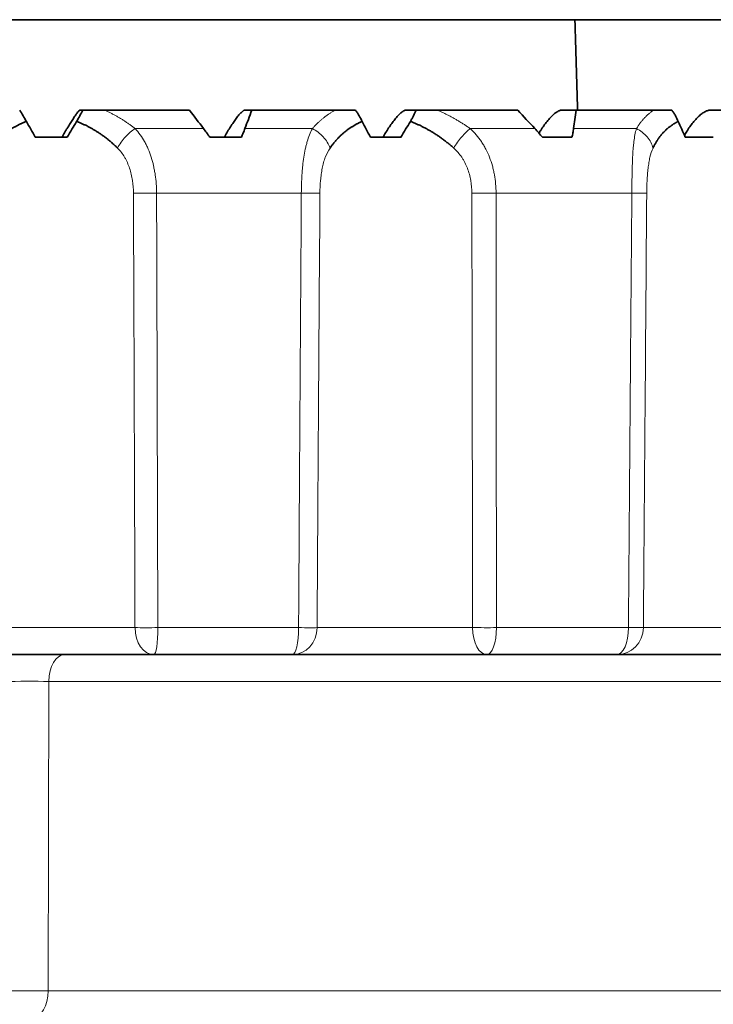
# Model space of a CAD drawing. Units: millimetres. Extents: x 43 to 288, y 9 to 201.
# Drawn here: x 133 to 140, y 170 to 181 of the extents above; entities that cross this region are included whole.
import ezdxf

# ---------------------------------------------------------------- set-up
doc = ezdxf.new("R2010")
doc.units = ezdxf.units.MM
doc.layers.add('1', color=7, linetype='Continuous', true_color=0xffffff)

msp = doc.modelspace()

# ---------------------------------------------------------------- linework, layer by layer
at = {"layer": '1', "color": 18, "linetype": 'Continuous', "lineweight": 35}
for p, q in [((149.497, 180.553), (113.497, 180.553)), ((133.412, 179.557), (133.378, 179.557)), ((133.651, 179.557), (134.587, 179.557)), ((135.274, 179.557), (135.196, 179.557)), ((135.274, 179.557), (136.193, 179.557)), ((137.086, 179.557), (136.973, 179.557)), ((137.32, 179.557), (138.206, 179.557)), ((138.851, 179.557), (138.69, 179.557)), ((138.851, 179.557), (139.704, 179.557)), ((140.517, 179.557), (140.329, 179.557)), ((132.887, 179.257), (133.239, 179.257)), ((135.159, 179.257), (134.812, 179.257)), ((136.581, 179.257), (136.919, 179.257)), ((138.804, 179.257), (138.479, 179.257)), ((140.053, 179.257), (140.362, 179.257)), ((134.194, 173.557), (131.958, 173.557)), ((135.72, 173.557), (134.194, 173.557)), ((137.866, 173.557), (135.72, 173.557)), ((139.298, 173.557), (137.866, 173.557)), ((141.261, 173.557), (139.298, 173.557))]:
    msp.add_line(p, q, dxfattribs=at)
at = {"layer": '1', "color": 8, "linetype": 'Continuous', "lineweight": 18}
for p, q in [((133.988, 179.353), (134.742, 179.353)), ((135.198, 179.353), (135.942, 179.353)), ((137.682, 179.353), (138.395, 179.353)), ((138.822, 179.353), (139.515, 179.353)), ((135.82, 178.64), (134.224, 178.64)), ((139.464, 178.64), (137.967, 178.64)), ((132.2, 173.855), (133.986, 173.855)), ((134.238, 173.855), (135.79, 173.855)), ((135.994, 173.855), (137.709, 173.855)), ((137.972, 173.855), (139.427, 173.855)), ((139.591, 173.855), (141.16, 173.855)), ((133.036, 173.262), (133.03, 169.852)), ((144.807, 173.262), (133.036, 173.262)), ((133.03, 169.852), (144.745, 169.852))]:
    msp.add_line(p, q, dxfattribs=at)
at = {"layer": '1', "color": 18, "linetype": 'Continuous', "lineweight": 35}
for centre, major_axis, ratio, start_param, end_param in [((133.179, 178.921), (-1.146, 1.989), 0.037789, 1.288914, 1.379175), ((133.144, 178.921), (1.146, 1.989), 0.037789, 1.332459, 1.42272), ((137.098, 178.921), (-1.12, 1.984), 0.128683, 1.238187, 1.328449), ((137.064, 178.921), (1.12, 1.984), 0.128683, 1.383185, 1.473447), ((140.772, 178.921), (-1.063, 1.976), 0.220074, 1.192812, 1.283074)]:
    msp.add_ellipse(centre, major_axis=major_axis, ratio=ratio, start_param=start_param, end_param=end_param, dxfattribs=at)
at = {"layer": '1', "color": 8, "linetype": 'Continuous', "lineweight": 18}
for centre, major_axis, ratio, start_param, end_param in [((134.179, 178.643), (0.3, 0.001), 0.009273, 3.934938, 4.860353), ((135.75, 178.643), (0.3, -0.002), 0.007467, 4.948406, 5.873822), ((137.862, 178.643), (0.3, 0), 0.009698, 4.144386, 5.069802), ((139.334, 178.643), (0.3, -0.002), 0.006, 5.157846, 6.083261), ((134.194, 173.857), (0.3, 0.001), 0.009266, 3.948979, 4.861491), ((134.194, 173.857), (0, -0.3), 0.691393, 4.721116, 6.283185), ((134.194, 173.857), (0, -0.3), 0.148583, 0, 1.56207), ((135.72, 173.857), (0, -0.3), 0.911694, 0, 1.56207), ((135.72, 173.857), (0, -0.3), 0.232685, 0, 1.56207), ((135.72, 173.857), (0.3, -0.002), 0.00749, 4.947269, 5.859781), ((137.866, 173.857), (0.3, 0), 0.009675, 4.158427, 5.07094), ((137.866, 173.857), (0, -0.3), 0.526073, 4.721116, 6.283185), ((137.866, 173.857), (0, -0.3), 0.35094, 0, 1.56207), ((139.298, 173.857), (0, -0.3), 0.977196, 0, 1.56207), ((139.298, 173.857), (0, -0.3), 0.429805, 0, 1.56207), ((139.298, 173.857), (0.3, -0.002), 0.006038, 5.156708, 6.069221), ((133.208, 173.257), (0, -0.3), 0.573576, 3.141593, 4.694936), ((132.749, 173.257), (0.5, 0.001), 0.012045, 0.959968, 2.006989), ((132.743, 169.857), (-0.5, 0.001), 0.012045, 1.134561, 2.181583), ((132.858, 169.857), (0, 0.3), 0.573576, 3.141593, 4.694936)]:
    msp.add_ellipse(centre, major_axis=major_axis, ratio=ratio, start_param=start_param, end_param=end_param, dxfattribs=at)
at = {"layer": '1', "color": 18, "linetype": 'Continuous', "lineweight": 35}
for points, degree in [([(138.836, 180.553), (138.846, 180.221), (138.855, 179.889), (138.865, 179.557)], 3), ([(133.412, 179.557), (133.651, 179.557)], 1), ([(134.587, 179.557), (134.639, 179.489), (134.69, 179.421), (134.742, 179.353)], 3), ([(135.198, 179.353), (135.223, 179.421), (135.249, 179.489), (135.274, 179.557)], 3), ([(136.193, 179.557), (136.417, 179.557)], 1), ([(137.086, 179.557), (137.32, 179.557)], 1), ([(138.206, 179.557), (138.269, 179.489), (138.332, 179.421), (138.395, 179.353)], 3), ([(138.822, 179.353), (138.832, 179.421), (138.841, 179.489), (138.851, 179.557)], 3), ([(139.704, 179.557), (139.904, 179.557)], 1)]:
    msp.add_open_spline(points, degree=degree, dxfattribs=at)
for points, knots in [([(132.715, 179.557), (132.727, 179.537), (132.739, 179.516), (132.764, 179.474), (132.776, 179.453), (132.788, 179.432)], [0, 0, 0, 0, 0.5, 0.5, 1, 1, 1, 1]), ([(133.378, 179.557), (133.376, 179.557), (133.373, 179.555), (133.367, 179.549), (133.365, 179.546), (133.359, 179.54), (133.354, 179.533), (133.347, 179.524), (133.34, 179.514), (133.336, 179.509), (133.324, 179.492), (133.316, 179.479), (133.302, 179.459), (133.298, 179.451), (133.288, 179.437), (133.283, 179.429), (133.268, 179.406), (133.258, 179.389), (133.243, 179.364), (133.238, 179.356), (133.227, 179.338), (133.222, 179.33), (133.206, 179.303), (133.196, 179.286), (133.186, 179.268)], [0, 0, 0, 0, 0.125, 0.125, 0.1875, 0.1875, 0.25, 0.3125, 0.3125, 0.375, 0.375, 0.5, 0.5, 0.5625, 0.5625, 0.625, 0.625, 0.75, 0.75, 0.8125, 0.8125, 0.875, 0.875, 1, 1, 1, 1]), ([(133.341, 179.432), (133.354, 179.453), (133.366, 179.474), (133.39, 179.517), (133.401, 179.537), (133.412, 179.557)], [0, 0, 0, 0, 0.5, 0.5, 1, 1, 1, 1]), ([(135.196, 179.557), (135.194, 179.557), (135.192, 179.557), (135.187, 179.555), (135.184, 179.553), (135.174, 179.547), (135.167, 179.54), (135.155, 179.528), (135.151, 179.524), (135.142, 179.514), (135.137, 179.509), (135.123, 179.492), (135.113, 179.479), (135.093, 179.452), (135.082, 179.437), (135.066, 179.414), (135.061, 179.406), (135.05, 179.389), (135.044, 179.381), (135.028, 179.356), (135.017, 179.339), (134.996, 179.303), (134.985, 179.286), (134.975, 179.268)], [0, 0, 0, 0, 0.0625, 0.0625, 0.125, 0.125, 0.25, 0.25, 0.3125, 0.3125, 0.375, 0.375, 0.5, 0.5, 0.625, 0.625, 0.6875, 0.6875, 0.75, 0.75, 0.875, 0.875, 1, 1, 1, 1]), ([(136.418, 179.557), (136.424, 179.547), (136.431, 179.537), (136.444, 179.516), (136.45, 179.506), (136.469, 179.474), (136.481, 179.453), (136.491, 179.432)], [0, 0, 0, 0, 0.25, 0.25, 0.5, 0.5, 1, 1, 1, 1]), ([(136.973, 179.557), (136.97, 179.557), (136.967, 179.557), (136.96, 179.555), (136.952, 179.551), (136.943, 179.546), (136.934, 179.54), (136.929, 179.536), (136.92, 179.528), (136.915, 179.524), (136.904, 179.514), (136.899, 179.509), (136.882, 179.492), (136.871, 179.479), (136.848, 179.452), (136.837, 179.437), (136.814, 179.406), (136.802, 179.389), (136.785, 179.364), (136.78, 179.356), (136.768, 179.338), (136.763, 179.33), (136.747, 179.303), (136.736, 179.286), (136.726, 179.268)], [0, 0, 0, 0, 0.0625, 0.0625, 0.125, 0.1875, 0.1875, 0.25, 0.25, 0.3125, 0.3125, 0.375, 0.375, 0.5, 0.5, 0.625, 0.625, 0.75, 0.75, 0.8125, 0.8125, 0.875, 0.875, 1, 1, 1, 1]), ([(137.022, 179.432), (137.028, 179.442), (137.035, 179.453), (137.046, 179.474), (137.052, 179.484), (137.068, 179.516), (137.078, 179.537), (137.086, 179.556)], [0, 0, 0, 0, 0.25, 0.25, 0.5, 0.5, 1, 1, 1, 1]), ([(138.69, 179.557), (138.686, 179.557), (138.682, 179.557), (138.673, 179.555), (138.663, 179.551), (138.653, 179.546), (138.642, 179.54), (138.636, 179.536), (138.625, 179.528), (138.619, 179.524), (138.607, 179.514), (138.601, 179.509), (138.583, 179.492), (138.57, 179.479), (138.545, 179.452), (138.533, 179.437), (138.508, 179.406), (138.496, 179.389), (138.479, 179.364), (138.473, 179.356), (138.462, 179.338), (138.456, 179.33), (138.447, 179.315), (138.444, 179.309), (138.44, 179.302)], [0, 0, 0, 0, 0.068028, 0.068028, 0.136057, 0.204085, 0.204085, 0.272114, 0.272114, 0.340142, 0.340142, 0.408171, 0.408171, 0.544227, 0.544227, 0.680284, 0.680284, 0.816341, 0.816341, 0.88437, 0.88437, 0.952398, 0.952398, 1, 1, 1, 1]), ([(139.905, 179.557), (139.912, 179.547), (139.919, 179.537), (139.932, 179.516), (139.939, 179.506), (139.957, 179.474), (139.967, 179.453), (139.976, 179.432)], [0, 0, 0, 0, 0.25, 0.25, 0.5, 0.5, 1, 1, 1, 1]), ([(140.329, 179.557), (140.324, 179.557), (140.318, 179.557), (140.308, 179.555), (140.296, 179.551), (140.284, 179.546), (140.271, 179.54), (140.265, 179.536), (140.252, 179.528), (140.245, 179.524), (140.232, 179.514), (140.225, 179.509), (140.205, 179.492), (140.192, 179.479), (140.165, 179.452), (140.152, 179.437), (140.126, 179.406), (140.114, 179.389), (140.096, 179.364), (140.09, 179.356), (140.079, 179.338), (140.074, 179.33), (140.06, 179.307), (140.052, 179.292), (140.044, 179.278)], [0, 0, 0, 0, 0.064002, 0.064002, 0.128004, 0.192006, 0.192006, 0.256008, 0.256008, 0.32001, 0.32001, 0.384012, 0.384012, 0.512016, 0.512016, 0.64002, 0.64002, 0.768024, 0.768024, 0.832026, 0.832026, 0.896028, 0.896028, 1, 1, 1, 1]), ([(132.788, 179.433), (132.783, 179.431), (132.774, 179.427), (132.761, 179.422), (132.748, 179.416), (132.735, 179.41), (132.722, 179.404), (132.709, 179.398), (132.696, 179.392), (132.684, 179.385), (132.671, 179.378), (132.658, 179.371), (132.646, 179.364), (132.633, 179.357), (132.621, 179.349), (132.609, 179.342), (132.597, 179.334), (132.584, 179.326), (132.572, 179.318), (132.56, 179.309), (132.549, 179.301), (132.537, 179.292), (132.525, 179.283), (132.514, 179.274), (132.502, 179.265), (132.491, 179.255), (132.48, 179.246), (132.469, 179.236), (132.457, 179.226), (132.447, 179.216), (132.436, 179.205), (132.425, 179.195), (132.414, 179.184), (132.404, 179.173), (132.393, 179.162), (132.383, 179.151), (132.376, 179.143), (132.373, 179.139)], [0, 0, 0, 0, 0.026242, 0.052587, 0.07904, 0.105603, 0.132279, 0.159072, 0.185986, 0.213022, 0.240185, 0.267478, 0.294903, 0.322463, 0.350162, 0.378002, 0.405987, 0.434118, 0.4624, 0.490834, 0.519423, 0.548171, 0.577078, 0.606149, 0.635386, 0.66479, 0.694365, 0.724113, 0.754036, 0.784137, 0.814418, 0.844881, 0.875527, 0.906361, 0.937383, 0.968595, 1, 1, 1, 1]), ([(133.793, 179.139), (133.789, 179.144), (133.78, 179.152), (133.767, 179.165), (133.753, 179.177), (133.74, 179.19), (133.726, 179.202), (133.713, 179.213), (133.699, 179.225), (133.685, 179.236), (133.671, 179.247), (133.657, 179.258), (133.643, 179.269), (133.628, 179.279), (133.614, 179.289), (133.599, 179.299), (133.585, 179.309), (133.57, 179.318), (133.555, 179.327), (133.541, 179.336), (133.526, 179.345), (133.511, 179.354), (133.496, 179.362), (133.48, 179.37), (133.465, 179.378), (133.45, 179.386), (133.435, 179.393), (133.419, 179.4), (133.404, 179.407), (133.388, 179.414), (133.373, 179.42), (133.357, 179.427), (133.347, 179.431), (133.342, 179.433)], [0, 0, 0, 0, 0.035443, 0.070641, 0.105597, 0.140314, 0.174794, 0.209041, 0.243058, 0.276849, 0.310417, 0.343764, 0.376895, 0.409813, 0.442522, 0.475025, 0.507326, 0.539429, 0.571338, 0.603057, 0.634589, 0.665938, 0.69711, 0.728108, 0.758937, 0.7896, 0.820102, 0.850449, 0.880643, 0.910691, 0.940596, 0.970365, 1, 1, 1, 1]), ([(134.742, 179.353), (134.753, 179.338), (134.765, 179.322), (134.788, 179.29), (134.8, 179.274), (134.812, 179.257)], [0, 0, 0, 0, 0.5, 0.5, 1, 1, 1, 1]), ([(135.159, 179.257), (135.166, 179.274), (135.173, 179.29), (135.186, 179.322), (135.192, 179.338), (135.198, 179.353)], [0, 0, 0, 0, 0.5, 0.5, 1, 1, 1, 1]), ([(136.491, 179.433), (136.487, 179.431), (136.479, 179.427), (136.467, 179.422), (136.455, 179.416), (136.443, 179.41), (136.432, 179.404), (136.42, 179.398), (136.409, 179.392), (136.397, 179.385), (136.386, 179.378), (136.375, 179.371), (136.364, 179.364), (136.353, 179.357), (136.343, 179.349), (136.332, 179.342), (136.321, 179.334), (136.311, 179.326), (136.301, 179.318), (136.291, 179.309), (136.28, 179.301), (136.271, 179.292), (136.261, 179.283), (136.251, 179.274), (136.241, 179.265), (136.232, 179.255), (136.223, 179.246), (136.214, 179.236), (136.204, 179.226), (136.196, 179.216), (136.187, 179.205), (136.178, 179.195), (136.17, 179.184), (136.161, 179.173), (136.153, 179.162), (136.145, 179.151), (136.139, 179.143), (136.137, 179.139)], [0, 0, 0, 0, 0.026242, 0.052587, 0.07904, 0.105603, 0.132279, 0.159072, 0.185986, 0.213022, 0.240185, 0.267478, 0.294903, 0.322463, 0.350162, 0.378002, 0.405987, 0.434118, 0.4624, 0.490834, 0.519423, 0.548171, 0.577078, 0.606149, 0.635386, 0.66479, 0.694365, 0.724113, 0.754036, 0.784137, 0.814418, 0.844881, 0.875527, 0.906361, 0.937383, 0.968595, 1, 1, 1, 1]), ([(137.5, 179.139), (137.495, 179.144), (137.485, 179.152), (137.471, 179.165), (137.456, 179.177), (137.441, 179.19), (137.426, 179.202), (137.411, 179.213), (137.396, 179.225), (137.381, 179.236), (137.366, 179.247), (137.351, 179.258), (137.336, 179.269), (137.32, 179.279), (137.305, 179.289), (137.289, 179.299), (137.274, 179.309), (137.258, 179.318), (137.243, 179.327), (137.227, 179.336), (137.212, 179.345), (137.196, 179.354), (137.18, 179.362), (137.165, 179.37), (137.149, 179.378), (137.133, 179.386), (137.117, 179.393), (137.101, 179.4), (137.086, 179.407), (137.07, 179.414), (137.054, 179.42), (137.038, 179.427), (137.028, 179.431), (137.022, 179.433)], [0, 0, 0, 0, 0.035443, 0.070641, 0.105597, 0.140314, 0.174794, 0.209041, 0.243058, 0.276849, 0.310417, 0.343764, 0.376895, 0.409813, 0.442522, 0.475025, 0.507326, 0.539429, 0.571338, 0.603057, 0.634589, 0.665938, 0.69711, 0.728108, 0.758937, 0.7896, 0.820102, 0.850449, 0.880643, 0.910691, 0.940596, 0.970365, 1, 1, 1, 1]), ([(138.395, 179.353), (138.409, 179.338), (138.423, 179.322), (138.451, 179.29), (138.465, 179.274), (138.479, 179.257)], [0, 0, 0, 0, 0.5, 0.5, 1, 1, 1, 1]), ([(138.804, 179.257), (138.808, 179.274), (138.811, 179.29), (138.817, 179.322), (138.82, 179.338), (138.822, 179.353)], [0, 0, 0, 0, 0.5, 0.5, 1, 1, 1, 1]), ([(139.975, 179.433), (139.972, 179.431), (139.965, 179.427), (139.955, 179.422), (139.945, 179.416), (139.935, 179.41), (139.925, 179.404), (139.916, 179.398), (139.906, 179.392), (139.897, 179.385), (139.888, 179.378), (139.879, 179.371), (139.87, 179.364), (139.861, 179.357), (139.852, 179.349), (139.844, 179.342), (139.835, 179.334), (139.827, 179.326), (139.819, 179.318), (139.811, 179.309), (139.803, 179.301), (139.796, 179.292), (139.788, 179.283), (139.781, 179.274), (139.773, 179.265), (139.766, 179.255), (139.759, 179.246), (139.752, 179.236), (139.746, 179.226), (139.739, 179.216), (139.733, 179.205), (139.727, 179.195), (139.72, 179.184), (139.715, 179.173), (139.709, 179.162), (139.703, 179.151), (139.7, 179.143), (139.698, 179.139)], [0, 0, 0, 0, 0.026242, 0.052587, 0.07904, 0.105603, 0.132279, 0.159072, 0.185986, 0.213022, 0.240185, 0.267478, 0.294903, 0.322463, 0.350162, 0.378002, 0.405987, 0.434118, 0.4624, 0.490834, 0.519423, 0.548171, 0.577078, 0.606149, 0.635386, 0.66479, 0.694365, 0.724113, 0.754036, 0.784137, 0.814418, 0.844881, 0.875527, 0.906361, 0.937383, 0.968595, 1, 1, 1, 1])]:
    msp.add_open_spline(points, degree=3, knots=knots, dxfattribs=at)
at = {"layer": '1', "color": 8, "linetype": 'Continuous', "lineweight": 18}
for points, knots in [([(133.651, 179.557), (133.657, 179.555), (133.668, 179.55), (133.684, 179.542), (133.7, 179.534), (133.716, 179.526), (133.731, 179.518), (133.747, 179.51), (133.763, 179.502), (133.778, 179.493), (133.794, 179.484), (133.809, 179.475), (133.825, 179.466), (133.84, 179.457), (133.855, 179.447), (133.87, 179.437), (133.885, 179.427), (133.9, 179.417), (133.915, 179.407), (133.929, 179.397), (133.944, 179.386), (133.959, 179.375), (133.973, 179.364), (133.983, 179.357), (133.988, 179.353)], [0, 0, 0, 0, 0.043647, 0.087408, 0.131291, 0.175306, 0.219463, 0.263769, 0.308235, 0.352868, 0.397678, 0.442672, 0.487861, 0.533251, 0.578851, 0.624669, 0.670713, 0.716991, 0.763511, 0.810281, 0.857307, 0.904598, 0.95216, 1, 1, 1, 1]), ([(135.942, 179.353), (135.945, 179.357), (135.952, 179.365), (135.963, 179.376), (135.973, 179.388), (135.984, 179.399), (135.995, 179.41), (136.007, 179.42), (136.018, 179.431), (136.029, 179.441), (136.041, 179.451), (136.053, 179.461), (136.065, 179.471), (136.077, 179.48), (136.089, 179.49), (136.102, 179.499), (136.114, 179.508), (136.127, 179.516), (136.14, 179.525), (136.153, 179.533), (136.166, 179.541), (136.18, 179.549), (136.189, 179.555), (136.193, 179.557)], [0, 0, 0, 0, 0.050112, 0.099918, 0.149427, 0.198647, 0.247587, 0.296255, 0.344661, 0.392812, 0.440719, 0.488389, 0.535834, 0.583062, 0.630083, 0.676907, 0.723543, 0.770002, 0.816294, 0.862429, 0.908418, 0.954272, 1, 1, 1, 1]), ([(137.32, 179.557), (137.325, 179.555), (137.337, 179.55), (137.354, 179.542), (137.371, 179.534), (137.387, 179.526), (137.404, 179.518), (137.421, 179.51), (137.437, 179.502), (137.454, 179.493), (137.471, 179.484), (137.487, 179.475), (137.504, 179.466), (137.52, 179.457), (137.536, 179.447), (137.553, 179.437), (137.569, 179.427), (137.585, 179.417), (137.602, 179.407), (137.618, 179.397), (137.634, 179.386), (137.65, 179.375), (137.666, 179.364), (137.677, 179.357), (137.682, 179.353)], [0, 0, 0, 0, 0.043647, 0.087408, 0.131291, 0.175306, 0.219463, 0.263769, 0.308235, 0.352868, 0.397678, 0.442672, 0.487861, 0.533251, 0.578851, 0.624669, 0.670713, 0.716991, 0.763511, 0.810281, 0.857307, 0.904598, 0.95216, 1, 1, 1, 1]), ([(139.515, 179.353), (139.517, 179.357), (139.522, 179.365), (139.529, 179.376), (139.537, 179.388), (139.544, 179.399), (139.552, 179.41), (139.56, 179.42), (139.568, 179.431), (139.577, 179.441), (139.586, 179.451), (139.594, 179.461), (139.603, 179.471), (139.613, 179.48), (139.622, 179.49), (139.631, 179.499), (139.641, 179.508), (139.651, 179.516), (139.661, 179.525), (139.672, 179.533), (139.682, 179.541), (139.693, 179.549), (139.7, 179.555), (139.704, 179.557)], [0, 0, 0, 0, 0.050112, 0.099918, 0.149427, 0.198647, 0.247587, 0.296255, 0.344661, 0.392812, 0.440719, 0.488389, 0.535834, 0.583062, 0.630083, 0.676907, 0.723543, 0.770002, 0.816294, 0.862429, 0.908418, 0.954272, 1, 1, 1, 1]), ([(133.988, 179.353), (133.97, 179.342), (133.951, 179.328), (133.915, 179.297), (133.897, 179.28), (133.864, 179.243), (133.848, 179.223), (133.818, 179.182), (133.805, 179.161), (133.793, 179.139)], [0, 0, 0, 0, 0.25, 0.25, 0.5, 0.5, 0.75, 0.75, 1, 1, 1, 1]), ([(133.988, 179.353), (134.027, 179.311), (134.062, 179.263), (134.099, 179.197), (134.106, 179.183), (134.119, 179.156), (134.126, 179.141), (134.144, 179.098), (134.155, 179.068), (134.175, 179.007), (134.183, 178.976), (134.194, 178.927), (134.197, 178.911), (134.204, 178.878), (134.206, 178.861), (134.219, 178.778), (134.223, 178.71), (134.224, 178.64)], [0, 0, 0, 0, 0.25, 0.25, 0.3125, 0.3125, 0.375, 0.375, 0.5, 0.5, 0.625, 0.625, 0.6875, 0.6875, 0.75, 0.75, 1, 1, 1, 1]), ([(135.82, 178.64), (135.82, 178.71), (135.823, 178.777), (135.828, 178.861), (135.83, 178.878), (135.832, 178.911), (135.834, 178.927), (135.839, 178.976), (135.847, 179.039), (135.858, 179.098), (135.867, 179.141), (135.87, 179.156), (135.877, 179.183), (135.881, 179.197), (135.9, 179.263), (135.919, 179.311), (135.942, 179.353)], [0, 0, 0, 0, 0.25, 0.25, 0.3125, 0.3125, 0.375, 0.375, 0.5, 0.625, 0.625, 0.6875, 0.6875, 0.75, 0.75, 1, 1, 1, 1]), ([(136.137, 179.139), (136.129, 179.161), (136.119, 179.182), (136.093, 179.223), (136.078, 179.243), (136.044, 179.28), (136.025, 179.297), (135.985, 179.328), (135.964, 179.342), (135.942, 179.353)], [0, 0, 0, 0, 0.25, 0.25, 0.5, 0.5, 0.75, 0.75, 1, 1, 1, 1]), ([(137.682, 179.353), (137.667, 179.342), (137.652, 179.328), (137.62, 179.297), (137.604, 179.28), (137.572, 179.243), (137.557, 179.223), (137.527, 179.182), (137.513, 179.161), (137.5, 179.139)], [0, 0, 0, 0, 0.25, 0.25, 0.5, 0.5, 0.75, 0.75, 1, 1, 1, 1]), ([(137.682, 179.353), (137.729, 179.311), (137.77, 179.263), (137.814, 179.197), (137.823, 179.183), (137.839, 179.156), (137.847, 179.141), (137.869, 179.098), (137.883, 179.068), (137.907, 179.007), (137.917, 178.976), (137.931, 178.927), (137.935, 178.911), (137.942, 178.878), (137.946, 178.861), (137.961, 178.778), (137.967, 178.71), (137.967, 178.64)], [0, 0, 0, 0, 0.25, 0.25, 0.3125, 0.3125, 0.375, 0.375, 0.5, 0.5, 0.625, 0.625, 0.6875, 0.6875, 0.75, 0.75, 1, 1, 1, 1]), ([(139.464, 178.64), (139.464, 178.71), (139.465, 178.777), (139.467, 178.861), (139.467, 178.878), (139.468, 178.911), (139.468, 178.927), (139.47, 178.976), (139.472, 179.039), (139.476, 179.098), (139.48, 179.141), (139.481, 179.156), (139.484, 179.183), (139.485, 179.197), (139.493, 179.263), (139.502, 179.311), (139.515, 179.353)], [0, 0, 0, 0, 0.25, 0.25, 0.3125, 0.3125, 0.375, 0.375, 0.5, 0.625, 0.625, 0.6875, 0.6875, 0.75, 0.75, 1, 1, 1, 1]), ([(139.698, 179.139), (139.693, 179.161), (139.684, 179.182), (139.662, 179.223), (139.649, 179.243), (139.617, 179.28), (139.599, 179.297), (139.559, 179.328), (139.537, 179.342), (139.515, 179.353)], [0, 0, 0, 0, 0.25, 0.25, 0.5, 0.5, 0.75, 0.75, 1, 1, 1, 1]), ([(133.969, 178.64), (133.969, 178.688), (133.965, 178.735), (133.955, 178.804), (133.95, 178.827), (133.94, 178.872), (133.927, 178.916), (133.911, 178.958), (133.898, 178.988), (133.893, 178.998), (133.883, 179.018), (133.877, 179.028), (133.85, 179.075), (133.824, 179.109), (133.793, 179.139)], [0, 0, 0, 0, 0.25, 0.25, 0.375, 0.375, 0.5, 0.625, 0.625, 0.6875, 0.6875, 0.75, 0.75, 1, 1, 1, 1]), ([(136.137, 179.139), (136.116, 179.109), (136.099, 179.075), (136.081, 179.028), (136.078, 179.018), (136.071, 178.998), (136.068, 178.988), (136.06, 178.958), (136.05, 178.916), (136.043, 178.872), (136.038, 178.838), (136.037, 178.826), (136.034, 178.804), (136.033, 178.792), (136.028, 178.734), (136.025, 178.688), (136.025, 178.64)], [0, 0, 0, 0, 0.25, 0.25, 0.3125, 0.3125, 0.375, 0.375, 0.5, 0.625, 0.625, 0.6875, 0.6875, 0.75, 0.75, 1, 1, 1, 1]), ([(137.7, 178.64), (137.7, 178.688), (137.696, 178.735), (137.684, 178.804), (137.679, 178.827), (137.667, 178.872), (137.652, 178.916), (137.634, 178.958), (137.618, 178.988), (137.613, 178.998), (137.601, 179.018), (137.595, 179.028), (137.563, 179.075), (137.534, 179.109), (137.5, 179.139)], [0, 0, 0, 0, 0.25, 0.25, 0.375, 0.375, 0.5, 0.625, 0.625, 0.6875, 0.6875, 0.75, 0.75, 1, 1, 1, 1]), ([(139.698, 179.139), (139.683, 179.109), (139.672, 179.075), (139.661, 179.028), (139.659, 179.018), (139.655, 178.998), (139.654, 178.988), (139.649, 178.958), (139.643, 178.916), (139.639, 178.872), (139.636, 178.838), (139.635, 178.826), (139.634, 178.804), (139.633, 178.792), (139.63, 178.734), (139.629, 178.688), (139.628, 178.64)], [0, 0, 0, 0, 0.25, 0.25, 0.3125, 0.3125, 0.375, 0.375, 0.5, 0.625, 0.625, 0.6875, 0.6875, 0.75, 0.75, 1, 1, 1, 1]), ([(133.986, 173.855), (133.983, 174.643), (133.981, 175.431), (133.975, 177.026), (133.972, 177.833), (133.969, 178.64)], [0, 0, 0, 0, 0.494151, 0.494151, 1, 1, 1, 1]), ([(134.224, 178.64), (134.227, 177.661), (134.23, 176.682), (134.234, 175.087), (134.236, 174.471), (134.238, 173.855)], [0, 0, 0, 0, 0.613684, 0.613684, 1, 1, 1, 1]), ([(135.79, 173.855), (135.796, 174.862), (135.802, 175.87), (135.813, 177.465), (135.816, 178.053), (135.82, 178.64)], [0, 0, 0, 0, 0.631624, 0.631624, 1, 1, 1, 1]), ([(136.025, 178.64), (136.02, 177.88), (136.015, 177.119), (136.009, 176.16), (136.007, 175.962), (136.002, 175.127), (135.998, 174.491), (135.994, 173.855)], [0, 0, 0, 0, 0.476849, 0.476849, 0.601121, 0.601121, 1, 1, 1, 1]), ([(137.709, 173.855), (137.707, 174.643), (137.706, 175.431), (137.703, 177.026), (137.702, 177.833), (137.7, 178.64)], [0, 0, 0, 0, 0.494151, 0.494151, 1, 1, 1, 1]), ([(137.967, 178.64), (137.968, 177.661), (137.969, 176.682), (137.97, 175.087), (137.971, 174.471), (137.972, 173.855)], [0, 0, 0, 0, 0.613684, 0.613684, 1, 1, 1, 1]), ([(139.427, 173.855), (139.434, 174.862), (139.442, 175.87), (139.455, 177.465), (139.459, 178.053), (139.464, 178.64)], [0, 0, 0, 0, 0.631624, 0.631624, 1, 1, 1, 1]), ([(139.628, 178.64), (139.622, 177.88), (139.617, 177.119), (139.609, 176.16), (139.607, 175.962), (139.601, 175.127), (139.596, 174.491), (139.591, 173.855)], [0, 0, 0, 0, 0.476849, 0.476849, 0.601121, 0.601121, 1, 1, 1, 1])]:
    msp.add_open_spline(points, degree=3, knots=knots, dxfattribs=at)
at = {"layer": '1', "color": 18, "linetype": 'Continuous', "lineweight": 35}
for points, weights in [([(133.186, 179.268), (133.183, 179.262), (133.18, 179.257)], [0.50000001347, 0.49999998653, 0.50000001347]), ([(134.975, 179.268), (134.972, 179.262), (134.969, 179.257)], [0.500000005578, 0.499999994422, 0.500000005578]), ([(136.726, 179.268), (136.723, 179.262), (136.721, 179.257)], [0.500000011903, 0.499999988097, 0.500000011903])]:
    msp.add_rational_spline(points, weights, degree=2, dxfattribs=at)

doc.saveas('drawing.dxf')
